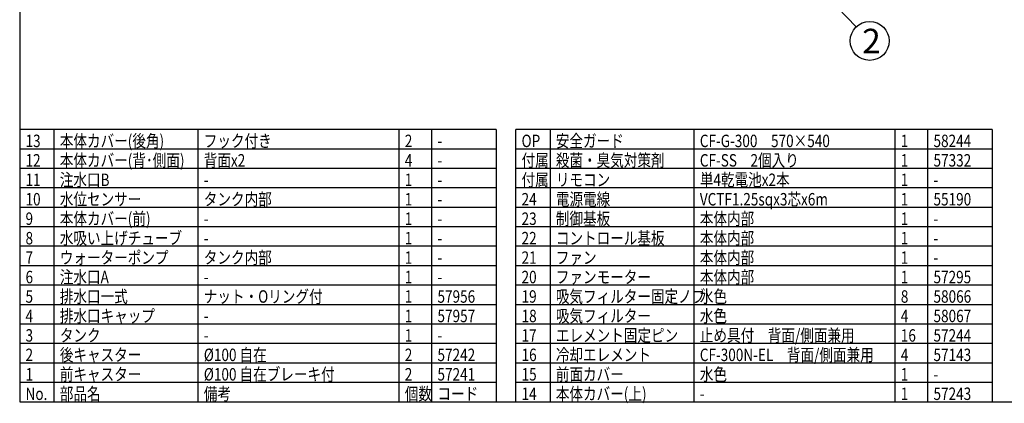
# Model space of a CAD drawing. Units: inches. Extents: x 1513 to 1918, y 83 to 362.
# Drawn here: x 1528 to 1781, y 83 to 181 of the extents above; entities that cross this region are included whole.
import ezdxf

# ---------------------------------------------------------------- set-up
doc = ezdxf.new("R2010")
doc.units = ezdxf.units.IN
doc.header["$LTSCALE"] = 0.2
doc.styles.get("Standard").update_dxf_attribs({"font": 'txt.shx', "bigfont": 'bigfont.shx'})
doc.styles.add('高3.2', font='txt.shx', dxfattribs={"height": 3.2, "bigfont": 'bigfont.shx'})
doc.styles.add('高6.3', font='txt.shx', dxfattribs={"height": 6.3, "bigfont": 'bigfont.shx'})
doc.dimstyles.new('1／10', dxfattribs={"dimtxt": 3, "dimasz": 2.5, "dimexe": 1.25, "dimexo": 0.25, "dimtad": 3, "dimlfac": 10, "dimdsep": 46, "dimtxsty": 'Standard', "dimblk": 'OPEN30', "dimcen": 0, "dimclrt": 4, "dimadec": 1, "dimazin": 2, "dimtfac": 1, "dimtmove": 0, "dimatfit": 0, "dimldrblk": 'OPEN30', "dimfxl": 1, "dimarcsym": 0})

# ---------------------------------------------------------------- blocks, each defined once
blk = doc.blocks.new('_Open30')
at = {"color": 0, "linetype": 'ByBlock', "lineweight": -2}
for p, q in [((-1, 0.267949), (0, 0)), ((0, 0), (-1, -0.267949)), ((0, 0), (-1, 0))]:
    blk.add_line(p, q, dxfattribs=at)

msp = doc.modelspace()

# ---------------------------------------------------------------- linework, layer by layer
at = {"color": 3}
for p, q in [((1527.9161, 357.2009), (1527.9161, 83.2009)), ((1650.3796, 153.2009), (1527.9161, 153.2009)), ((1650.3796, 153.2009), (1650.3796, 83.2009)), ((1655.3796, 83.2009), (1655.3796, 153.2009)), ((1777.8431, 153.2009), (1655.3796, 153.2009)), ((1777.8431, 153.2009), (1777.8431, 83.2009)), ((1527.9161, 83.2009), (1917.9161, 83.2009))]:
    msp.add_line(p, q, dxfattribs=at)
for p, q in [((1536.7248, 153.2009), (1536.7248, 83.2009)), ((1573.7248, 153.2009), (1573.7248, 83.2009)), ((1625.3741, 153.2009), (1625.3741, 83.2009)), ((1633.7704, 153.2009), (1633.7704, 83.2009)), ((1664.1883, 153.2009), (1664.1883, 83.2009)), ((1701.1883, 153.2009), (1701.1883, 83.2009)), ((1752.8376, 153.2009), (1752.8376, 83.2009)), ((1761.2339, 153.2009), (1761.2339, 83.2009)), ((1650.3796, 143.2009), (1527.9161, 143.2009)), ((1650.3796, 138.2009), (1527.9161, 138.2009)), ((1650.3796, 133.2009), (1527.9161, 133.2009)), ((1777.8431, 133.2009), (1655.3796, 133.2009)), ((1650.3796, 128.2009), (1527.9161, 128.2009)), ((1777.8431, 128.2009), (1655.3796, 128.2009)), ((1650.3796, 123.2009), (1527.9161, 123.2009)), ((1777.8431, 123.2009), (1655.3796, 123.2009)), ((1650.3796, 118.2009), (1527.9161, 118.2009)), ((1777.8431, 118.2009), (1655.3796, 118.2009)), ((1650.3796, 113.2009), (1527.9161, 113.2009)), ((1777.8431, 113.2009), (1655.3796, 113.2009)), ((1650.3796, 108.2009), (1527.9161, 108.2009)), ((1777.8431, 108.2009), (1655.3796, 108.2009)), ((1650.3796, 103.2009), (1527.9161, 103.2009)), ((1777.8431, 103.2009), (1655.3796, 103.2009)), ((1650.3796, 98.2009), (1527.9161, 98.2009)), ((1777.8431, 98.2009), (1655.3796, 98.2009)), ((1650.3796, 93.2009), (1527.9161, 93.2009)), ((1777.8431, 93.2009), (1655.3796, 93.2009)), ((1650.3796, 88.2009), (1527.9161, 88.2009)), ((1777.8431, 88.2009), (1655.3796, 88.2009))]:
    msp.add_line(p, q)
at = {"color": 7}
for p, q in [((1650.3796, 148.2009), (1527.9161, 148.2009)), ((1777.8431, 148.2009), (1655.3796, 148.2009)), ((1777.8431, 143.2009), (1655.3796, 143.2009)), ((1777.8431, 138.2009), (1655.3796, 138.2009))]:
    msp.add_line(p, q, dxfattribs=at)
msp.add_circle((1746.335, 176.001), 5)

# ---------------------------------------------------------------- texts
at = {"color": 4, "style": '高6.3'}
msp.add_text('2', height=6.3, dxfattribs=at).set_placement((1744.4126, 172.8288))
at = {"color": 3, "style": '高3.2', "width": 0.8}
for s, p in [('13', (1529.4161, 148.7009)), ('本体カバー(後角)', (1538.2248, 148.7009)), ('フック付き', (1575.2248, 148.7009)), ('2', (1626.8741, 148.7009)), ('OP', (1656.8796, 148.7009)), ('安全ガード', (1665.6883, 148.7009)), ('CF-G-300\u3000570×540\u3000', (1702.6883, 148.7009)), ('1', (1754.3376, 148.7009)), ('58244', (1762.7339, 148.7009)), ('-', (1635.2704, 148.7009)), ('12', (1529.4161, 143.7009)), ('本体カバー(背･側面)', (1538.2248, 143.7009)), ('背面x2', (1575.2248, 143.7009)), ('4', (1626.8741, 143.7009)), ('付属', (1656.8796, 143.7009)), ('殺菌・臭気対策剤', (1665.6883, 143.7009)), ('CF-SS\u30002個入り', (1702.6883, 143.7009)), ('1', (1754.3376, 143.7009)), ('57332', (1762.7339, 143.7009)), ('-', (1635.2704, 143.7009)), ('11', (1529.4161, 138.7009)), ('注水口B', (1538.2248, 138.7009)), ('1', (1626.8741, 138.7009)), ('付属', (1656.8796, 138.7009)), ('リモコン', (1665.6883, 138.7009)), ('単4乾電池x2本', (1702.6883, 138.7009)), ('1', (1754.3376, 138.7009)), ('-', (1575.2248, 138.7009)), ('-', (1635.2704, 138.7009)), ('-', (1762.7339, 138.7009)), ('10', (1529.4161, 133.7009)), ('水位センサー', (1538.2248, 133.7009)), ('タンク内部', (1575.2248, 133.7009)), ('1', (1626.8741, 133.7009)), ('24', (1656.8796, 133.7009)), ('電源電線', (1665.6883, 133.7009)), ('VCTF1.25sqx3芯x6m', (1702.6883, 133.7009)), ('1', (1754.3376, 133.7009)), ('55190', (1762.7339, 133.7009)), ('-', (1635.2704, 133.7009)), ('9', (1529.4161, 128.7009)), ('本体カバー(前)', (1538.2248, 128.7009)), ('1', (1626.8741, 128.7009)), ('23', (1656.8796, 128.7009)), ('制御基板', (1665.6883, 128.7009)), ('本体内部', (1702.6883, 128.7009)), ('1', (1754.3376, 128.7009)), ('-', (1575.2248, 128.7009)), ('-', (1635.2704, 128.7009)), ('-', (1762.7339, 128.7009)), ('8', (1529.4161, 123.7009)), ('水吸い上げチューブ', (1538.2248, 123.7009)), ('1', (1626.8741, 123.7009)), ('22', (1656.8796, 123.7009)), ('コントロール基板', (1665.6883, 123.7009)), ('本体内部', (1702.6883, 123.7009)), ('1', (1754.3376, 123.7009)), ('-', (1575.2248, 123.7009)), ('-', (1635.2704, 123.7009)), ('-', (1762.7339, 123.7009)), ('7', (1529.4161, 118.7009)), ('ウォーターポンプ', (1538.2248, 118.7009)), ('タンク内部', (1575.2248, 118.7009)), ('1', (1626.8741, 118.7009)), ('21', (1656.8796, 118.7009)), ('ファン', (1665.6883, 118.7009)), ('本体内部', (1702.6883, 118.7009)), ('1', (1754.3376, 118.7009)), ('-', (1635.2704, 118.7009)), ('-', (1762.7339, 118.7009)), ('6', (1529.4161, 113.7009)), ('注水口A', (1538.2248, 113.7009)), ('1', (1626.8741, 113.7009)), ('20', (1656.8796, 113.7009)), ('ファンモーター', (1665.6883, 113.7009)), ('本体内部', (1702.6883, 113.7009)), ('1', (1754.3376, 113.7009)), ('57295', (1762.7339, 113.7009)), ('-', (1575.2248, 113.7009)), ('-', (1635.2704, 113.7009)), ('5', (1529.4161, 108.7009)), ('排水口一式', (1538.2248, 108.7009)), ('ナット・Oリング付', (1575.2248, 108.7009)), ('1', (1626.8741, 108.7009)), ('57956', (1635.2704, 108.7009)), ('19', (1656.8796, 108.7009)), ('吸気フィルター固定ノブ', (1665.6883, 108.7009)), ('水色', (1702.6883, 108.7009)), ('8', (1754.3376, 108.7009)), ('58066', (1762.7339, 108.7009)), ('4', (1529.4161, 103.7009)), ('排水口キャップ', (1538.2248, 103.7009)), ('1', (1626.8741, 103.7009)), ('57957', (1635.2704, 103.7009)), ('18', (1656.8796, 103.7009)), ('吸気フィルター', (1665.6883, 103.7009)), ('水色', (1702.6883, 103.7009)), ('4', (1754.3376, 103.7009)), ('58067', (1762.7339, 103.7009)), ('-', (1575.2248, 103.7009)), ('3', (1529.4161, 98.7009)), ('タンク', (1538.2248, 98.7009)), ('1', (1626.8741, 98.7009)), ('17', (1656.8796, 98.7009)), ('エレメント固定ピン', (1665.6883, 98.7009)), ('止め具付\u3000背面/側面兼用', (1702.6883, 98.7009)), ('16', (1754.3376, 98.7009)), ('57244', (1762.7339, 98.7009)), ('-', (1575.2248, 98.7009)), ('-', (1635.2704, 98.7009)), ('2', (1529.4161, 93.7009)), ('後キャスター', (1538.2248, 93.7009)), ('%%C100 自在', (1575.2248, 93.7009)), ('2', (1626.8741, 93.7009)), ('57242', (1635.2704, 93.7009)), ('16', (1656.8796, 93.7009)), ('冷却エレメント', (1665.6883, 93.7009)), ('CF-300N-EL\u3000背面/側面兼用', (1702.6883, 93.7009)), ('4', (1754.3376, 93.7009)), ('57143', (1762.7339, 93.7009)), ('1', (1529.4161, 88.7009)), ('前キャスター', (1538.2248, 88.7009)), ('%%C100 自在ブレーキ付', (1575.2248, 88.7009)), ('2', (1626.8741, 88.7009)), ('57241', (1635.2704, 88.7009)), ('15', (1656.8796, 88.7009)), ('前面カバー', (1665.6883, 88.7009)), ('水色', (1702.6883, 88.7009)), ('1', (1754.3376, 88.7009)), ('-', (1762.7339, 88.7009)), ('No.', (1529.4161, 83.7009)), ('部品名', (1538.2248, 83.7009)), ('備考', (1575.2248, 83.7009)), ('個数', (1626.8741, 83.7009)), ('コード', (1635.2704, 83.7009)), ('14', (1656.8796, 83.7009)), ('本体カバー(上)', (1665.6883, 83.7009)), ('1', (1754.3376, 83.7009)), ('57243', (1762.7339, 83.7009)), ('-', (1702.6883, 83.7009))]:
    msp.add_text(s, height=3.2, dxfattribs=at).set_placement(p)

# ---------------------------------------------------------------- leaders
msp.add_leader([(1729.8766, 193.1998), (1742.8781, 179.6135)], dimstyle='1／10', override={"dimgap": 0.625, "dimtad": 0})

doc.saveas('drawing.dxf')
